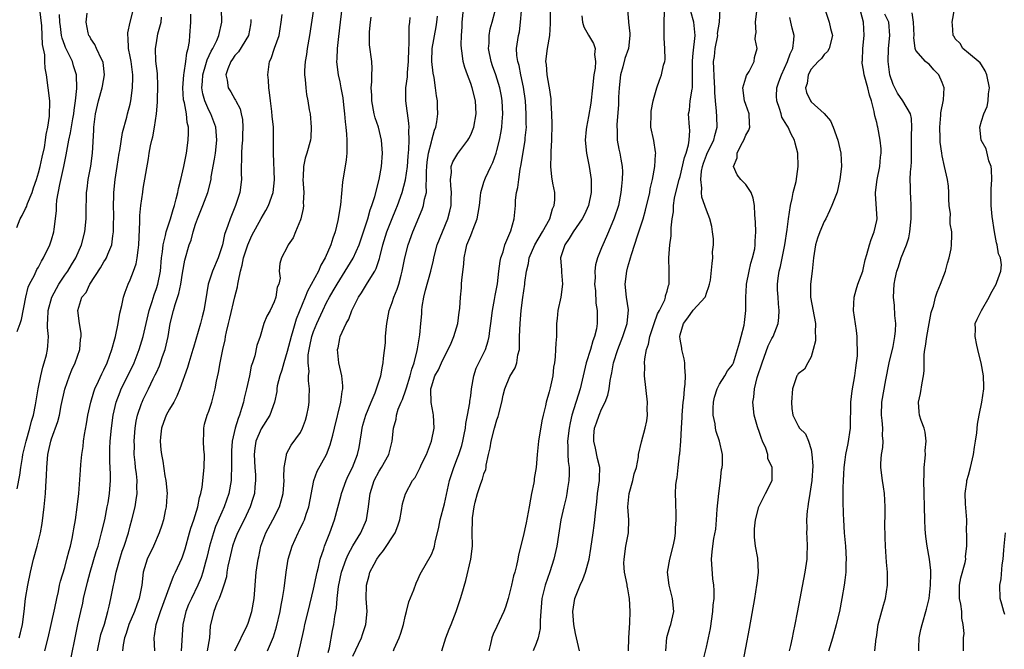
# Model space of a CAD drawing. Units: inches. Extents: x 2580000 to 2583000, y 1515000 to 1518000.
# Drawn here: x 2581016 to 2581166, y 1515807 to 1515903 of the extents above; entities that cross this region are included whole.
import ezdxf

# ---------------------------------------------------------------- set-up
doc = ezdxf.new("R2010")
doc.units = ezdxf.units.IN
doc.header["$MEASUREMENT"] = 0
doc.layers.add('LD25801515_2ft', color=132, linetype='Continuous')

msp = doc.modelspace()

# ---------------------------------------------------------------- linework, layer by layer
at = {"layer": 'LD25801515_2ft'}
for points, elevation in [([(2581065.49, 1515906.51), (2581065.09, 1515903), (2581064.81, 1515900.81), (2581064.63, 1515899), (2581064.58, 1515897.42), (2581064.53, 1515897), (2581064.56, 1515896.56), (2581064.74, 1515895), (2581065, 1515893.91), (2581065.19, 1515893), (2581065.46, 1515891.46), (2581065.59, 1515890.41), (2581065.73, 1515889), (2581065.81, 1515887.81), (2581065.94, 1515887), (2581066.06, 1515885.94), (2581066.11, 1515885), (2581066.07, 1515884.07), (2581066.1, 1515883), (2581066.01, 1515881.99), (2581065.43, 1515878.57), (2581065.12, 1515875.12), (2581064.73, 1515872.73), (2581064.31, 1515871), (2581063.94, 1515870.05), (2581063.66, 1515869), (2581062.8, 1515867), (2581062.12, 1515865.88), (2581061.74, 1515865), (2581060.09, 1515861.91), (2581059.75, 1515861), (2581058.37, 1515857.63), (2581057.86, 1515855.86), (2581057.58, 1515855), (2581057, 1515852.73), (2581056.45, 1515851), (2581056.15, 1515849.85), (2581055.85, 1515849), (2581055.47, 1515847.47), (2581055.4, 1515847), (2581055.38, 1515846.62), (2581055.04, 1515845), (2581054.34, 1515843), (2581053, 1515840.88), (2581052.21, 1515839), (2581052.04, 1515837.96), (2581051.93, 1515837), (2581052.04, 1515835), (2581052.13, 1515833.87), (2581052.16, 1515833), (2581052.04, 1515832.04), (2581051.97, 1515831), (2581051.75, 1515830.25), (2581051.35, 1515829), (2581050.39, 1515827), (2581049.39, 1515825), (2581049, 1515824), (2581048.64, 1515823), (2581048.17, 1515821), (2581047.94, 1515819.94), (2581047.78, 1515819), (2581047.69, 1515818.31), (2581047.31, 1515817), (2581047, 1515816.11), (2581046.6, 1515815), (2581046.26, 1515814.26), (2581045.78, 1515813), (2581045.27, 1515811), (2581045.23, 1515810.77), (2581045.11, 1515809), (2581044.77, 1515807)], 8040), ([(2581015.67, 1515871.67), (2581016.22, 1515873), (2581016.51, 1515873.49), (2581017, 1515874.56), (2581017.16, 1515874.84), (2581017.33, 1515875.33), (2581018.04, 1515877), (2581018.26, 1515877.74), (2581018.69, 1515879), (2581019, 1515880.02), (2581019.25, 1515881), (2581019.58, 1515882.42), (2581019.9, 1515883.9), (2581020.09, 1515885), (2581020.16, 1515885.84), (2581020.41, 1515887), (2581020.68, 1515888.68), (2581020.72, 1515891), (2581020.47, 1515893), (2581020.2, 1515895), (2581020.02, 1515896.02), (2581019.96, 1515897), (2581019.95, 1515898.05), (2581019.6, 1515899.6), (2581019.58, 1515901), (2581019.53, 1515902.47), (2581019.23, 1515905)], 8020), ([(2581015.75, 1515831.75), (2581016.16, 1515833.84), (2581016.3, 1515835), (2581016.54, 1515836.54), (2581016.63, 1515837), (2581017.1, 1515839), (2581017.69, 1515841), (2581017.95, 1515842.05), (2581018.24, 1515843), (2581018.55, 1515844.55), (2581018.96, 1515847), (2581019.36, 1515849), (2581019.67, 1515850.33), (2581019.88, 1515851), (2581020.2, 1515852.2), (2581020.38, 1515853), (2581020.44, 1515853.56), (2581020.51, 1515855), (2581020.36, 1515856.36), (2581020.38, 1515857), (2581020.43, 1515857.57), (2581020.46, 1515859), (2581021.02, 1515861), (2581022.1, 1515863), (2581023, 1515864.37), (2581023.46, 1515865), (2581024.03, 1515865.97), (2581024.68, 1515867), (2581025.55, 1515869), (2581026.06, 1515871), (2581026.26, 1515873), (2581026.26, 1515873.74), (2581026.33, 1515877), (2581026.42, 1515877.58), (2581026.59, 1515879), (2581026.97, 1515881.03), (2581027.23, 1515883), (2581027.46, 1515886.54), (2581027.47, 1515887), (2581027.71, 1515889), (2581028.15, 1515891), (2581028.73, 1515893), (2581028.76, 1515893.24), (2581029.09, 1515895), (2581028.87, 1515896.87), (2581028.84, 1515897), (2581028.63, 1515897.37), (2581027.87, 1515899), (2581027.61, 1515899.61), (2581027, 1515900.47), (2581026.82, 1515900.82), (2581026.69, 1515901), (2581026.6, 1515901.4), (2581026.28, 1515903), (2581026.42, 1515904.42)], 8024), ([(2581016.07, 1515809), (2581016.26, 1515809.74), (2581016.54, 1515811), (2581016.8, 1515813), (2581017.03, 1515814.97), (2581017.35, 1515817), (2581017.76, 1515819), (2581018.26, 1515821), (2581018.81, 1515823), (2581019.29, 1515825), (2581019.56, 1515826.44), (2581019.88, 1515829), (2581019.98, 1515830.02), (2581020.05, 1515831), (2581020.1, 1515832.1), (2581020.22, 1515833.78), (2581020.26, 1515835), (2581020.45, 1515837), (2581020.55, 1515837.45), (2581020.87, 1515839), (2581021, 1515839.4), (2581021.96, 1515842.04), (2581022.19, 1515843), (2581022.48, 1515844.48), (2581023.02, 1515846.98), (2581023.74, 1515849), (2581024.1, 1515849.9), (2581024.61, 1515851), (2581025.29, 1515853), (2581025.43, 1515854.57), (2581025.52, 1515855), (2581025.53, 1515855.53), (2581025.25, 1515857), (2581024.99, 1515859), (2581025.63, 1515861), (2581026.27, 1515861.73), (2581026.82, 1515863), (2581028.49, 1515865.51), (2581029, 1515866.4), (2581029.25, 1515866.75), (2581029.37, 1515867), (2581029.58, 1515867.58), (2581030.19, 1515869), (2581030.36, 1515870.36), (2581030.48, 1515871), (2581030.48, 1515872.48), (2581030.51, 1515873), (2581030.51, 1515873.49), (2581030.47, 1515875), (2581030.5, 1515876.5), (2581030.52, 1515877), (2581030.7, 1515879), (2581031.01, 1515881), (2581031.34, 1515883), (2581031.43, 1515883.43), (2581031.83, 1515886.17), (2581032.49, 1515888.49), (2581032.6, 1515889), (2581033, 1515890.52), (2581033.1, 1515891), (2581033.38, 1515893), (2581033.42, 1515894.58), (2581033.41, 1515895), (2581033.14, 1515897), (2581033, 1515897.79), (2581032.75, 1515899), (2581032.68, 1515900.68), (2581032.62, 1515901), (2581032.62, 1515901.38), (2581033, 1515903), (2581033.51, 1515905)], 8026), ([(2581028.02, 1515807), (2581028.53, 1515809.47), (2581029.07, 1515811.07), (2581029.61, 1515813), (2581029.81, 1515813.81), (2581030.05, 1515815), (2581030.28, 1515816.28), (2581030.44, 1515817), (2581030.56, 1515817.44), (2581030.85, 1515819), (2581031.4, 1515821), (2581031.8, 1515822.2), (2581032.09, 1515823), (2581032.73, 1515825), (2581033, 1515826.07), (2581033.25, 1515827), (2581033.74, 1515829), (2581033.94, 1515830.06), (2581034.08, 1515831), (2581034.04, 1515832.04), (2581034.07, 1515833), (2581033.98, 1515834.02), (2581033.83, 1515835), (2581033.74, 1515835.74), (2581033.63, 1515837), (2581033.64, 1515838.36), (2581033.62, 1515839), (2581033.77, 1515841), (2581033.92, 1515842.08), (2581034.13, 1515843), (2581034.75, 1515844.75), (2581034.82, 1515845), (2581035, 1515845.38), (2581035.81, 1515847), (2581036.53, 1515848.53), (2581036.84, 1515849.16), (2581037, 1515849.53), (2581037.47, 1515850.53), (2581037.64, 1515851), (2581037.96, 1515851.96), (2581038.34, 1515853), (2581038.78, 1515855), (2581039.11, 1515857), (2581039.63, 1515859), (2581039.88, 1515859.88), (2581040.44, 1515861.56), (2581040.74, 1515863), (2581041, 1515864.69), (2581041.34, 1515866.66), (2581042.03, 1515869), (2581042.3, 1515869.7), (2581042.64, 1515871), (2581043, 1515872.15), (2581043.3, 1515873), (2581044.11, 1515875), (2581044.84, 1515877), (2581045.35, 1515879), (2581045.39, 1515879.39), (2581045.9, 1515882.1), (2581046.03, 1515883), (2581046.24, 1515885), (2581046.07, 1515887), (2581045.79, 1515887.79), (2581045.31, 1515889), (2581045, 1515889.57), (2581044.4, 1515891), (2581044.09, 1515892.09), (2581043.94, 1515893), (2581044.04, 1515893.96), (2581044.08, 1515895), (2581044.57, 1515896.57), (2581044.75, 1515897.25), (2581045.39, 1515898.61), (2581045.62, 1515899), (2581046.22, 1515900.22), (2581046.54, 1515901), (2581047.01, 1515903), (2581046.97, 1515905.03)], 8032), ([(2581061, 1515905), (2581060.41, 1515901), (2581060.05, 1515899), (2581059.91, 1515898.09), (2581059.72, 1515897), (2581059.63, 1515895.63), (2581059.63, 1515895), (2581059.75, 1515894.25), (2581059.81, 1515893), (2581059.95, 1515891.95), (2581060.15, 1515891), (2581060.36, 1515889.64), (2581060.47, 1515889), (2581060.66, 1515887), (2581060.59, 1515885.41), (2581060.55, 1515885), (2581060, 1515883), (2581059.74, 1515882.26), (2581059.46, 1515881), (2581059.42, 1515879.42), (2581059.37, 1515879), (2581059.5, 1515877), (2581059.44, 1515875.44), (2581059.46, 1515875), (2581059.42, 1515874.58), (2581059.05, 1515873), (2581059, 1515872.83), (2581058.24, 1515871), (2581057.9, 1515870.1), (2581057.13, 1515869), (2581057, 1515868.67), (2581056.09, 1515867), (2581055.84, 1515866.16), (2581055.78, 1515865), (2581055.9, 1515863.9), (2581055.69, 1515863), (2581055.47, 1515862.53), (2581055.26, 1515861), (2581055, 1515860.28), (2581054.36, 1515859), (2581053.88, 1515858.12), (2581053.42, 1515857), (2581052.83, 1515855), (2581052.36, 1515853.64), (2581052.03, 1515852.03), (2581051.69, 1515851), (2581051.5, 1515850.5), (2581051.22, 1515849), (2581050.77, 1515847), (2581050.42, 1515845.58), (2581050.3, 1515845), (2581050.02, 1515844.02), (2581049.7, 1515843), (2581049.5, 1515842.5), (2581049.05, 1515841), (2581048.58, 1515839), (2581048.46, 1515837.54), (2581048.46, 1515836.46), (2581048.48, 1515835), (2581048.44, 1515833.56), (2581048.41, 1515833), (2581048.05, 1515831), (2581047.37, 1515829), (2581047, 1515828.18), (2581046.04, 1515825.96), (2581045.71, 1515825), (2581045.13, 1515823), (2581044.73, 1515821.27), (2581044.51, 1515820.51), (2581044.11, 1515819), (2581043.83, 1515818.17), (2581043.33, 1515817), (2581042.35, 1515815), (2581041.93, 1515814.07), (2581041.49, 1515813), (2581041.02, 1515811.02), (2581040.78, 1515807)], 8038), ([(2581063.24, 1515806.76), (2581063.43, 1515807.43), (2581063.9, 1515810.1), (2581064.09, 1515811), (2581064.26, 1515812.26), (2581064.49, 1515813.51), (2581064.62, 1515815), (2581064.83, 1515816.83), (2581065.26, 1515819), (2581065.98, 1515821), (2581066.28, 1515821.72), (2581067, 1515823.02), (2581068.21, 1515825), (2581069.09, 1515827), (2581069.42, 1515829), (2581069.45, 1515829.45), (2581069.64, 1515831), (2581070.26, 1515833), (2581071, 1515834.43), (2581071.37, 1515835), (2581072.51, 1515837), (2581072.6, 1515837.4), (2581073.03, 1515839), (2581073.21, 1515841), (2581073.61, 1515842.39), (2581073.67, 1515843), (2581073.91, 1515843.91), (2581074.39, 1515845), (2581074.61, 1515845.39), (2581075.12, 1515846.88), (2581075.13, 1515847), (2581075.18, 1515847.18), (2581075.76, 1515849), (2581075.99, 1515850.01), (2581076.35, 1515851), (2581076.85, 1515852.85), (2581076.87, 1515853.13), (2581077.25, 1515855.25), (2581077.39, 1515857), (2581077.54, 1515858.46), (2581077.53, 1515859), (2581077.57, 1515859.57), (2581077.83, 1515861), (2581078.09, 1515862.09), (2581078.9, 1515865), (2581079.31, 1515866.69), (2581079.37, 1515867), (2581079.9, 1515869), (2581080.69, 1515871), (2581081.51, 1515873), (2581081.84, 1515874.16), (2581082.01, 1515875), (2581082.03, 1515876.03), (2581082.08, 1515877), (2581081.95, 1515878.05), (2581081.93, 1515879), (2581082.07, 1515880.07), (2581082.03, 1515881), (2581082.3, 1515881.7), (2581083.02, 1515882.98), (2581084.56, 1515885), (2581084.73, 1515885.27), (2581085, 1515885.82), (2581085.47, 1515887), (2581085.84, 1515889), (2581085.72, 1515891), (2581085.21, 1515893), (2581085, 1515893.65), (2581084.49, 1515895), (2581084.11, 1515896.11), (2581083.86, 1515897), (2581083.72, 1515898.28), (2581083.59, 1515899), (2581083.57, 1515899.57), (2581083.61, 1515901), (2581083.69, 1515902.31), (2581083.72, 1515903), (2581083.88, 1515905)], 8048), ([(2581067, 1515806.16), (2581068.35, 1515809), (2581068.49, 1515809.51), (2581068.99, 1515811), (2581069.17, 1515813), (2581069.06, 1515815), (2581069.08, 1515817), (2581069.48, 1515818.52), (2581069.6, 1515819), (2581070.24, 1515820.24), (2581070.65, 1515821), (2581071, 1515821.48), (2581071.69, 1515822.31), (2581073.48, 1515825), (2581073.9, 1515826.1), (2581074.17, 1515827), (2581074.45, 1515828.45), (2581074.58, 1515829.42), (2581075.04, 1515830.96), (2581076.14, 1515833), (2581076.51, 1515833.49), (2581077.2, 1515834.8), (2581077.27, 1515835), (2581077.5, 1515835.5), (2581078.23, 1515837), (2581079.01, 1515839), (2581079.4, 1515841), (2581079.31, 1515843), (2581079.28, 1515843.28), (2581078.95, 1515844.95), (2581078.91, 1515846.91), (2581078.92, 1515847), (2581079, 1515847.33), (2581079.54, 1515849), (2581080.07, 1515849.93), (2581080.54, 1515851), (2581081, 1515851.94), (2581081.55, 1515853), (2581082, 1515854), (2581082.41, 1515855), (2581083.03, 1515857), (2581083.26, 1515858.74), (2581083.31, 1515859), (2581083.35, 1515859.35), (2581083.42, 1515861), (2581083.58, 1515862.42), (2581083.62, 1515863), (2581083.64, 1515863.64), (2581083.94, 1515866.06), (2581083.98, 1515867), (2581084.25, 1515868.25), (2581084.43, 1515869), (2581085, 1515870.43), (2581085.25, 1515871), (2581085.38, 1515871.38), (2581086, 1515873), (2581086.16, 1515873.84), (2581086.33, 1515875), (2581086.51, 1515876.51), (2581086.55, 1515877), (2581087, 1515878.56), (2581087.15, 1515879), (2581087.26, 1515879.26), (2581088.09, 1515881), (2581088.39, 1515881.61), (2581088.87, 1515883), (2581089, 1515883.42), (2581089.39, 1515885), (2581089.67, 1515886.33), (2581089.77, 1515887), (2581089.81, 1515887.81), (2581089.92, 1515889), (2581089.81, 1515891), (2581089.71, 1515891.71), (2581089.47, 1515893), (2581088.86, 1515895), (2581088.34, 1515896.34), (2581088.13, 1515897), (2581087.72, 1515899), (2581087.8, 1515899.8), (2581087.83, 1515901), (2581087.99, 1515902.01), (2581088.3, 1515903), (2581088.75, 1515904.75)], 8050), ([(2581073.2, 1515807), (2581073.31, 1515807.31), (2581074.06, 1515809), (2581074.32, 1515809.68), (2581074.73, 1515811), (2581075, 1515812.21), (2581075.21, 1515813), (2581075.55, 1515814.45), (2581076.33, 1515816.33), (2581076.68, 1515817.32), (2581077, 1515817.97), (2581077.31, 1515818.69), (2581079, 1515821.72), (2581079.36, 1515822.64), (2581079.46, 1515823), (2581079.57, 1515823.57), (2581080.14, 1515825.86), (2581080.34, 1515827), (2581081, 1515829.43), (2581081.79, 1515833), (2581082.06, 1515833.94), (2581082.42, 1515835), (2581083, 1515836.46), (2581083.19, 1515837), (2581083.63, 1515838.37), (2581083.8, 1515839), (2581084.03, 1515840.03), (2581084.2, 1515841), (2581084.26, 1515841.74), (2581084.53, 1515843), (2581084.87, 1515844.87), (2581084.88, 1515845.12), (2581085, 1515845.93), (2581085.12, 1515847), (2581085.46, 1515849), (2581085.83, 1515850.17), (2581086.23, 1515851), (2581087.24, 1515853), (2581087.68, 1515854.32), (2581087.81, 1515855), (2581087.9, 1515855.9), (2581088.09, 1515857), (2581088.35, 1515859), (2581088.65, 1515860.65), (2581088.73, 1515861.27), (2581089.07, 1515863.07), (2581089.31, 1515865), (2581089.48, 1515866.52), (2581089.6, 1515867), (2581089.94, 1515867.94), (2581090.22, 1515869), (2581091, 1515870.78), (2581091.14, 1515871.14), (2581091.63, 1515873), (2581091.82, 1515875), (2581091.85, 1515875.85), (2581092.01, 1515877), (2581092.22, 1515877.78), (2581092.33, 1515879), (2581092.56, 1515880.56), (2581092.73, 1515881.27), (2581093.32, 1515885), (2581093.34, 1515885.34), (2581093.5, 1515887), (2581093.49, 1515887.49), (2581093.49, 1515889), (2581093.35, 1515891), (2581093.07, 1515893.07), (2581092.66, 1515895), (2581092.4, 1515896.4), (2581092.21, 1515897), (2581092.06, 1515897.94), (2581092.02, 1515899), (2581092.28, 1515901), (2581092.44, 1515901.56), (2581092.62, 1515903), (2581092.76, 1515904.76)], 8052), ([(2581080.61, 1515807), (2581081.22, 1515809), (2581081.71, 1515810.29), (2581082.02, 1515811), (2581082.8, 1515813), (2581083.47, 1515815), (2581083.65, 1515815.65), (2581084.27, 1515817.73), (2581085.01, 1515821), (2581085.27, 1515823), (2581085.25, 1515825), (2581085.27, 1515827), (2581085.3, 1515827.3), (2581085.55, 1515829), (2581085.71, 1515829.71), (2581086.06, 1515831), (2581086.53, 1515832.53), (2581086.79, 1515833.21), (2581087, 1515834.03), (2581087.3, 1515834.7), (2581087.34, 1515835), (2581087.36, 1515835.36), (2581087.74, 1515837), (2581088, 1515838), (2581088.11, 1515839), (2581088.62, 1515841), (2581089, 1515842.27), (2581089.21, 1515842.79), (2581089.27, 1515843), (2581089.78, 1515845), (2581089.96, 1515846.04), (2581090.21, 1515847), (2581091, 1515848.9), (2581091.79, 1515850.21), (2581092.05, 1515851), (2581092.21, 1515852.21), (2581092.43, 1515853), (2581092.47, 1515853.53), (2581092.48, 1515855), (2581092.55, 1515857), (2581092.73, 1515859), (2581092.95, 1515860.95), (2581093.25, 1515863), (2581093.26, 1515863.26), (2581093.52, 1515865), (2581093.82, 1515866.18), (2581093.95, 1515867), (2581094.79, 1515869), (2581095.96, 1515871), (2581097.07, 1515873), (2581097.51, 1515874.49), (2581097.76, 1515875), (2581097.86, 1515875.86), (2581097.83, 1515877), (2581097.55, 1515878.45), (2581097.39, 1515879.39), (2581097.23, 1515881), (2581097.31, 1515882.69), (2581097.28, 1515883.28), (2581097.4, 1515885), (2581097.42, 1515887.42), (2581097.37, 1515889), (2581097.28, 1515890.72), (2581097.3, 1515891.3), (2581097.06, 1515893), (2581097, 1515893.25), (2581096.7, 1515895), (2581096.56, 1515896.56), (2581096.5, 1515897), (2581096.75, 1515899), (2581097.1, 1515901), (2581097.19, 1515902.8), (2581097.18, 1515905)], 8054), ([(2581108.93, 1515904.93), (2581109.11, 1515903.11), (2581109.1, 1515903), (2581109.31, 1515901.31), (2581109.3, 1515901), (2581109.08, 1515899), (2581108.54, 1515897.46), (2581108.22, 1515896.22), (2581107.87, 1515895), (2581107.65, 1515893), (2581107.59, 1515891.59), (2581107.57, 1515890.43), (2581107.33, 1515887.32), (2581107.32, 1515887), (2581107.36, 1515886.64), (2581107.39, 1515885), (2581107.64, 1515883.64), (2581107.78, 1515883), (2581107.91, 1515882.09), (2581108.11, 1515881), (2581108.16, 1515880.16), (2581108.14, 1515879), (2581108.01, 1515877.99), (2581107.95, 1515877), (2581107.56, 1515875), (2581106.93, 1515873.07), (2581106.03, 1515871), (2581105.74, 1515870.26), (2581105.17, 1515869), (2581105, 1515868.55), (2581104.36, 1515867), (2581104.06, 1515865.94), (2581103.95, 1515865), (2581103.99, 1515863.99), (2581103.93, 1515863), (2581104.04, 1515861.96), (2581104.1, 1515860.1), (2581104.3, 1515859), (2581104.31, 1515857), (2581104.19, 1515856.19), (2581103.9, 1515855), (2581103.64, 1515854.36), (2581103.29, 1515853), (2581102.66, 1515851), (2581102.33, 1515849.67), (2581101.72, 1515847), (2581100.47, 1515843), (2581100.17, 1515841.83), (2581100.02, 1515841), (2581099.8, 1515839), (2581099.86, 1515838.14), (2581099.85, 1515837), (2581099.9, 1515835.9), (2581100.03, 1515835), (2581100.03, 1515833.97), (2581099.99, 1515833), (2581099.78, 1515831.78), (2581099.68, 1515831), (2581099.57, 1515830.43), (2581099.21, 1515829), (2581098.78, 1515827), (2581098.17, 1515823), (2581097.69, 1515821), (2581097.07, 1515819.07), (2581096.38, 1515817), (2581095.89, 1515815), (2581095.7, 1515813), (2581095.62, 1515811.62), (2581095.63, 1515811), (2581095.62, 1515810.38), (2581095.3, 1515809), (2581095, 1515808.09), (2581094.55, 1515807)], 8058), ([(2581101.63, 1515807), (2581101, 1515809.64), (2581100.74, 1515811), (2581100.61, 1515813), (2581100.91, 1515815), (2581101, 1515815.26), (2581101.7, 1515817), (2581102.11, 1515817.89), (2581102.52, 1515819), (2581103.09, 1515821), (2581103.36, 1515822.64), (2581103.68, 1515825), (2581103.87, 1515826.13), (2581103.97, 1515827), (2581104.05, 1515828.05), (2581104.26, 1515829.74), (2581104.38, 1515831), (2581104.65, 1515833), (2581104.65, 1515833.35), (2581104.7, 1515835), (2581104.37, 1515836.37), (2581104.05, 1515837.95), (2581103.79, 1515839), (2581103.83, 1515839.83), (2581103.93, 1515841), (2581104.19, 1515841.81), (2581104.61, 1515843), (2581105, 1515843.9), (2581105.55, 1515845), (2581105.94, 1515846.06), (2581106.15, 1515847), (2581106.31, 1515848.31), (2581106.43, 1515849), (2581106.54, 1515849.46), (2581106.81, 1515851), (2581107.45, 1515853), (2581108.22, 1515855), (2581108.89, 1515857), (2581109.08, 1515859.08), (2581108.77, 1515861), (2581108.57, 1515863), (2581108.82, 1515865), (2581109, 1515865.66), (2581109.31, 1515866.69), (2581109.38, 1515867), (2581109.54, 1515867.54), (2581110.52, 1515870.52), (2581111, 1515871.91), (2581111.34, 1515873), (2581111.7, 1515874.3), (2581112.34, 1515877), (2581112.43, 1515877.57), (2581112.76, 1515879), (2581113.1, 1515881), (2581113.2, 1515882.8), (2581113.25, 1515883), (2581113.24, 1515883.24), (2581112.95, 1515884.95), (2581112.53, 1515887), (2581112.54, 1515889), (2581112.57, 1515889.43), (2581112.87, 1515891), (2581113, 1515891.56), (2581113.42, 1515893), (2581113.83, 1515894.17), (2581114.16, 1515895), (2581114.46, 1515896.46), (2581114.64, 1515897), (2581114.69, 1515897.31), (2581114.67, 1515899), (2581114.56, 1515900.56), (2581114.55, 1515901), (2581114.57, 1515901.43), (2581114.55, 1515903), (2581114.62, 1515904.62)], 8060), ([(2581109.08, 1515807), (2581109.14, 1515809), (2581109.28, 1515811.28), (2581109.36, 1515813), (2581109.27, 1515815), (2581109.22, 1515815.22), (2581109, 1515816.45), (2581108.9, 1515816.9), (2581108.89, 1515817.11), (2581108.5, 1515819), (2581108.4, 1515820.4), (2581108.42, 1515821), (2581108.7, 1515823), (2581109.08, 1515825), (2581109.14, 1515827), (2581109.01, 1515829), (2581109.22, 1515831), (2581109.78, 1515833), (2581109.98, 1515834.02), (2581110.3, 1515835), (2581110.65, 1515836.65), (2581110.64, 1515837), (2581111.08, 1515838.92), (2581111.65, 1515841), (2581111.89, 1515842.11), (2581111.99, 1515843), (2581111.96, 1515843.96), (2581112, 1515845), (2581111.54, 1515849), (2581111.59, 1515850.41), (2581111.55, 1515851), (2581111.57, 1515851.57), (2581111.84, 1515853), (2581112.16, 1515853.84), (2581112.34, 1515855), (2581113.03, 1515857), (2581113.55, 1515858.45), (2581113.84, 1515859), (2581114.63, 1515860.63), (2581114.74, 1515861), (2581114.76, 1515861.24), (2581115, 1515861.93), (2581115.21, 1515862.79), (2581115.3, 1515863), (2581115.29, 1515865), (2581115.24, 1515867), (2581115.41, 1515869), (2581115.59, 1515870.41), (2581115.64, 1515871), (2581115.61, 1515871.61), (2581115.77, 1515873), (2581115.96, 1515874.04), (2581115.95, 1515875), (2581116.13, 1515876.13), (2581116.33, 1515877), (2581116.86, 1515879), (2581117, 1515879.46), (2581117.67, 1515882.33), (2581117.9, 1515883), (2581118.28, 1515884.28), (2581118.38, 1515885), (2581118.48, 1515886.48), (2581118.42, 1515887), (2581118.28, 1515889), (2581118.4, 1515889.6), (2581118.54, 1515891), (2581118.8, 1515892.8), (2581118.85, 1515893), (2581118.85, 1515894.85), (2581118.87, 1515895), (2581118.86, 1515897.14), (2581119, 1515898.3), (2581119.29, 1515901), (2581119.09, 1515903), (2581118.63, 1515904.63)], 8062), ([(2581114.81, 1515807), (2581114.97, 1515809.03), (2581115.41, 1515810.59), (2581115.55, 1515811), (2581116, 1515813), (2581115.83, 1515815), (2581115.3, 1515817), (2581115.07, 1515819), (2581115.4, 1515821), (2581115.92, 1515823), (2581116.16, 1515824.16), (2581116.28, 1515825), (2581116.28, 1515825.72), (2581116.39, 1515827), (2581116.37, 1515828.37), (2581116.34, 1515829), (2581116.35, 1515829.65), (2581116.3, 1515831), (2581116.33, 1515832.33), (2581116.41, 1515833), (2581116.52, 1515833.48), (2581116.67, 1515835), (2581116.9, 1515836.91), (2581116.94, 1515837.06), (2581117.07, 1515839), (2581117.17, 1515841), (2581117.3, 1515842.7), (2581117.3, 1515843), (2581117.46, 1515845), (2581117.53, 1515845.53), (2581117.65, 1515847), (2581117.74, 1515847.74), (2581117.8, 1515849), (2581117.7, 1515850.3), (2581117.68, 1515851), (2581117.58, 1515851.58), (2581117.23, 1515853), (2581117.22, 1515853.22), (2581117, 1515854.58), (2581116.95, 1515855), (2581117, 1515855.24), (2581117.5, 1515857), (2581118.15, 1515857.85), (2581119, 1515859.02), (2581120.79, 1515861), (2581120.86, 1515861.14), (2581121, 1515861.61), (2581121.37, 1515862.63), (2581121.48, 1515863), (2581121.6, 1515863.6), (2581121.86, 1515866.14), (2581121.98, 1515867), (2581121.94, 1515867.94), (2581122.09, 1515869), (2581122.09, 1515869.91), (2581121.95, 1515871), (2581121.8, 1515871.8), (2581121.53, 1515873), (2581121, 1515874.31), (2581120.29, 1515876.29), (2581120.25, 1515877), (2581120.31, 1515877.69), (2581120.15, 1515879), (2581120.27, 1515880.27), (2581120.4, 1515881), (2581120.54, 1515881.46), (2581121, 1515882.73), (2581121.12, 1515883), (2581122.13, 1515885), (2581122.28, 1515885.72), (2581122.65, 1515887), (2581122.57, 1515888.57), (2581122.55, 1515889.45), (2581122.37, 1515891), (2581122.29, 1515892.29), (2581122.29, 1515893), (2581122.23, 1515893.77), (2581122.1, 1515897), (2581122.21, 1515897.79), (2581122.32, 1515899), (2581122.72, 1515901), (2581122.71, 1515901.29), (2581122.99, 1515903), (2581123.09, 1515905)], 8064), ([(2581120.49, 1515805.51), (2581121, 1515807.56), (2581121.34, 1515809), (2581121.6, 1515810.4), (2581121.98, 1515813), (2581122.03, 1515813.97), (2581122.16, 1515815), (2581122.2, 1515816.2), (2581122.15, 1515817), (2581122, 1515818), (2581121.76, 1515821), (2581121.89, 1515822.11), (2581121.96, 1515823), (2581122.14, 1515824.14), (2581122.44, 1515825.56), (2581122.56, 1515827), (2581122.64, 1515828.64), (2581122.87, 1515831), (2581123.14, 1515833), (2581123.3, 1515834.7), (2581123.38, 1515835), (2581123.45, 1515835.45), (2581123.43, 1515837), (2581123.02, 1515839), (2581122.51, 1515840.51), (2581122.41, 1515841), (2581122.34, 1515841.66), (2581122.04, 1515843), (2581122.04, 1515844.04), (2581122.09, 1515845), (2581122.24, 1515845.76), (2581122.63, 1515847), (2581123, 1515847.75), (2581123.83, 1515849), (2581124.24, 1515849.76), (2581125, 1515850.69), (2581125.14, 1515851), (2581126.05, 1515854.05), (2581126.29, 1515855), (2581126.75, 1515856.75), (2581126.83, 1515857.17), (2581127.02, 1515859), (2581127, 1515861), (2581127.13, 1515862.87), (2581127.13, 1515863), (2581127.53, 1515865), (2581127.79, 1515866.21), (2581128.04, 1515867), (2581128.39, 1515868.39), (2581128.45, 1515869), (2581128.43, 1515869.57), (2581128.54, 1515871), (2581128.49, 1515872.49), (2581128.41, 1515873.59), (2581128.36, 1515875), (2581128.16, 1515876.16), (2581127.82, 1515877), (2581127, 1515878.21), (2581126.63, 1515878.63), (2581126.23, 1515879), (2581125.68, 1515879.68), (2581125.13, 1515881), (2581125.7, 1515882.3), (2581125.7, 1515883), (2581126.31, 1515884.31), (2581126.7, 1515885), (2581127, 1515885.74), (2581127.46, 1515886.54), (2581127.62, 1515887), (2581127.57, 1515887.57), (2581127.55, 1515889), (2581127, 1515890.44), (2581126.81, 1515891), (2581126.58, 1515893), (2581127, 1515894.54), (2581127.11, 1515894.89), (2581127.51, 1515895.51), (2581128.29, 1515897), (2581128.36, 1515897.63), (2581128.74, 1515899), (2581128.44, 1515900.44), (2581128.47, 1515901), (2581128.57, 1515901.43), (2581128.47, 1515903), (2581128.71, 1515904.71)], 8066), ([(2581139.1, 1515905), (2581139.74, 1515903), (2581139.94, 1515902.06), (2581140.27, 1515901), (2581139.75, 1515899), (2581139.47, 1515898.53), (2581139, 1515898.06), (2581138.55, 1515897.45), (2581138.08, 1515897), (2581137, 1515895.82), (2581136.52, 1515895), (2581136.36, 1515893.64), (2581136.13, 1515893), (2581136.29, 1515892.29), (2581136.88, 1515891), (2581137, 1515890.86), (2581139, 1515889.08), (2581139.96, 1515887.96), (2581140.34, 1515887), (2581141.05, 1515885), (2581141.52, 1515883), (2581141.63, 1515881), (2581141.39, 1515879), (2581140.94, 1515877.06), (2581140.16, 1515875), (2581139.79, 1515874.21), (2581139.24, 1515873), (2581139, 1515872.59), (2581138.34, 1515871), (2581137.97, 1515870.03), (2581137.66, 1515869), (2581137.33, 1515867), (2581137.16, 1515865), (2581136.91, 1515863), (2581136.89, 1515861), (2581137.66, 1515857), (2581137.63, 1515855.63), (2581137.67, 1515855), (2581137.66, 1515854.34), (2581137.32, 1515853), (2581137, 1515851.9), (2581136.47, 1515851), (2581135.96, 1515850.04), (2581135, 1515849.29), (2581134.89, 1515849.11), (2581134.79, 1515849), (2581134.13, 1515847), (2581134.01, 1515845), (2581134.03, 1515844.03), (2581134.18, 1515843), (2581135, 1515841.38), (2581135.22, 1515841), (2581136.13, 1515840.13), (2581136.58, 1515839), (2581137, 1515837.73), (2581137.12, 1515837), (2581137.24, 1515835.24), (2581137.09, 1515833), (2581136.78, 1515831), (2581136.56, 1515829.44), (2581136.47, 1515829), (2581136.39, 1515828.39), (2581136.3, 1515827), (2581136.32, 1515825.68), (2581136.3, 1515825), (2581136.31, 1515824.31), (2581136.36, 1515823), (2581136.34, 1515821.66), (2581136.31, 1515821), (2581136.05, 1515819), (2581134.87, 1515812.87), (2581134.5, 1515811), (2581134.23, 1515809.77), (2581134.08, 1515809), (2581133.83, 1515807.83), (2581133.63, 1515807)], 8070), ([(2581139.71, 1515807), (2581140.31, 1515809), (2581140.88, 1515811), (2581141.36, 1515813), (2581141.75, 1515815), (2581142.09, 1515817), (2581142.2, 1515817.8), (2581142.33, 1515819), (2581142.35, 1515820.35), (2581142.38, 1515821), (2581142.27, 1515823), (2581142.1, 1515825), (2581141.96, 1515827), (2581141.92, 1515827.92), (2581141.86, 1515829.86), (2581141.89, 1515831), (2581141.87, 1515831.87), (2581141.92, 1515833), (2581142, 1515834), (2581142.02, 1515835), (2581142.19, 1515836.19), (2581142.28, 1515837), (2581142.65, 1515838.65), (2581143.02, 1515841), (2581143.07, 1515845), (2581143.27, 1515846.73), (2581143.66, 1515849), (2581143.79, 1515850.21), (2581143.93, 1515851), (2581144.05, 1515852.05), (2581144.07, 1515853), (2581144.02, 1515853.98), (2581144.03, 1515855), (2581143.92, 1515855.92), (2581143.47, 1515859), (2581143.57, 1515861), (2581143.88, 1515862.12), (2581144.14, 1515863), (2581144.87, 1515865), (2581145, 1515865.48), (2581145.26, 1515866.74), (2581145.52, 1515867.52), (2581145.89, 1515869), (2581146.15, 1515869.85), (2581146.63, 1515871), (2581147, 1515872.74), (2581147.05, 1515873), (2581146.82, 1515876.82), (2581146.83, 1515877), (2581147.08, 1515879), (2581147.47, 1515881), (2581147.6, 1515882.4), (2581147.67, 1515883), (2581147.66, 1515883.66), (2581147.55, 1515885), (2581147.17, 1515887), (2581147.13, 1515887.13), (2581147, 1515887.72), (2581146.72, 1515888.72), (2581146.63, 1515889.37), (2581146.19, 1515891), (2581145.89, 1515891.89), (2581145.66, 1515893), (2581145.11, 1515895), (2581145, 1515895.68), (2581144.76, 1515896.76), (2581144.77, 1515897), (2581144.81, 1515897.19), (2581144.89, 1515899), (2581145.1, 1515901), (2581144.99, 1515903), (2581144.57, 1515904.57)], 8072), ([(2581153.41, 1515807), (2581153.45, 1515807.45), (2581153.5, 1515809), (2581153.76, 1515810.24), (2581153.94, 1515811), (2581154.63, 1515813.37), (2581155.02, 1515814.98), (2581155.24, 1515817), (2581155.25, 1515818.75), (2581155.27, 1515819), (2581155.27, 1515819.27), (2581155.08, 1515821), (2581154.71, 1515823), (2581154.48, 1515824.48), (2581154.44, 1515825), (2581154.42, 1515825.58), (2581154.33, 1515827), (2581154.22, 1515833), (2581154.23, 1515833.77), (2581154.27, 1515835), (2581154.42, 1515836.42), (2581154.44, 1515837), (2581154.42, 1515837.58), (2581154.55, 1515839), (2581154.4, 1515840.4), (2581154.24, 1515841), (2581153.8, 1515842.2), (2581153.55, 1515843), (2581153.48, 1515843.48), (2581153.36, 1515845), (2581153.69, 1515846.31), (2581153.93, 1515847.93), (2581154.15, 1515849), (2581154.25, 1515849.75), (2581154.24, 1515852.24), (2581154.36, 1515853), (2581154.47, 1515853.53), (2581154.64, 1515855), (2581155, 1515857), (2581155.33, 1515858.67), (2581155.43, 1515859), (2581155.65, 1515859.65), (2581156, 1515861), (2581156.23, 1515861.77), (2581156.76, 1515863), (2581157.5, 1515865), (2581157.8, 1515866.2), (2581158.05, 1515867), (2581158.38, 1515868.38), (2581158.44, 1515869), (2581158.47, 1515870.47), (2581158.45, 1515871), (2581158.2, 1515872.2), (2581158.2, 1515873), (2581158.26, 1515873.74), (2581158.08, 1515875), (2581158.01, 1515876.01), (2581158.02, 1515877), (2581157.95, 1515877.95), (2581157.83, 1515879), (2581157.38, 1515881), (2581157, 1515882.6), (2581156.93, 1515883), (2581156.7, 1515884.7), (2581156.7, 1515885.3), (2581156.64, 1515887), (2581156.81, 1515888.81), (2581156.82, 1515889.18), (2581157.18, 1515891.18), (2581157.28, 1515893), (2581157, 1515893.83), (2581156.48, 1515895), (2581155.74, 1515895.74), (2581155, 1515896.6), (2581154.74, 1515896.74), (2581154.47, 1515897), (2581153, 1515898.7), (2581152.89, 1515899), (2581152.67, 1515900.67), (2581152.7, 1515901), (2581152.62, 1515903), (2581152.43, 1515904.43)], 8076), ([(2581160.28, 1515807), (2581160.24, 1515808.24), (2581160.28, 1515809), (2581160.35, 1515809.65), (2581160.23, 1515811), (2581159.99, 1515811.99), (2581159.99, 1515813), (2581159.86, 1515814.14), (2581159.67, 1515815), (2581159.65, 1515817), (2581159.85, 1515818.15), (2581160.5, 1515820.5), (2581160.59, 1515821), (2581160.58, 1515821.42), (2581160.74, 1515823), (2581160.74, 1515824.74), (2581160.72, 1515825.28), (2581160.74, 1515827), (2581160.58, 1515829.42), (2581160.5, 1515831), (2581160.75, 1515832.75), (2581160.76, 1515833), (2581161, 1515833.84), (2581161.3, 1515835), (2581161.76, 1515837), (2581161.92, 1515838.08), (2581162.1, 1515839), (2581162.31, 1515840.31), (2581162.41, 1515841.59), (2581162.64, 1515843), (2581163.05, 1515845), (2581163.38, 1515847), (2581163.34, 1515847.34), (2581163.33, 1515849), (2581162.97, 1515851), (2581162.55, 1515852.55), (2581162.47, 1515853), (2581162.3, 1515853.7), (2581162.03, 1515855), (2581162.11, 1515856.11), (2581162.06, 1515857), (2581162.34, 1515857.66), (2581162.99, 1515859), (2581164.17, 1515861), (2581164.44, 1515861.56), (2581165.22, 1515863), (2581165.33, 1515863.33), (2581165.97, 1515865), (2581166.05, 1515865.95), (2581165.9, 1515867), (2581165.62, 1515867.62), (2581165.39, 1515869), (2581165.3, 1515869.3), (2581164.97, 1515871), (2581164.64, 1515873.36), (2581164.49, 1515875), (2581164.5, 1515876.5), (2581164.47, 1515877), (2581164.47, 1515877.53), (2581164.57, 1515879), (2581164.53, 1515880.53), (2581164.46, 1515881), (2581164.14, 1515881.86), (2581163.7, 1515883.7), (2581162.97, 1515885), (2581162.74, 1515887), (2581163, 1515887.88), (2581163.36, 1515889), (2581163.86, 1515890.14), (2581164, 1515891), (2581164.06, 1515892.06), (2581164.22, 1515893), (2581163.84, 1515895), (2581163.57, 1515895.57), (2581163, 1515896.52), (2581162.8, 1515896.8), (2581161, 1515898.3), (2581160.13, 1515899), (2581159.76, 1515899.76), (2581159, 1515900.47), (2581158.84, 1515900.84), (2581158.7, 1515901), (2581158.6, 1515902.6), (2581158.51, 1515903), (2581158.88, 1515905)], 8078), ([(2581015.76, 1515855.76), (2581016.22, 1515857), (2581016.4, 1515857.6), (2581017.07, 1515861), (2581017.44, 1515862.56), (2581017.65, 1515863), (2581018.38, 1515864.38), (2581018.77, 1515865.23), (2581019, 1515865.59), (2581019.48, 1515866.52), (2581019.78, 1515867), (2581020.73, 1515869), (2581021, 1515869.78), (2581021.34, 1515871), (2581021.38, 1515871.38), (2581021.62, 1515873), (2581021.76, 1515874.24), (2581021.76, 1515875), (2581021.82, 1515875.82), (2581022.24, 1515878.24), (2581022.86, 1515881), (2581023.23, 1515882.77), (2581023.32, 1515883.32), (2581023.65, 1515885), (2581023.89, 1515886.11), (2581024.25, 1515888.25), (2581024.39, 1515889), (2581024.44, 1515889.56), (2581024.66, 1515891), (2581024.87, 1515892.87), (2581024.82, 1515895), (2581024.37, 1515896.37), (2581024.19, 1515897), (2581023.14, 1515899.14), (2581023, 1515899.48), (2581022.6, 1515900.6), (2581022.53, 1515901), (2581022.35, 1515902.35), (2581022.27, 1515903), (2581022.21, 1515904.21)], 8022), ([(2581019.98, 1515807), (2581020.47, 1515809), (2581020.94, 1515811), (2581021.49, 1515813.49), (2581021.79, 1515815), (2581022.04, 1515816.04), (2581022.23, 1515817), (2581022.38, 1515817.62), (2581023, 1515819.73), (2581023.35, 1515821), (2581023.68, 1515822.32), (2581023.88, 1515823), (2581024.14, 1515824.14), (2581024.3, 1515825), (2581024.38, 1515825.62), (2581024.64, 1515827), (2581024.93, 1515828.93), (2581025.16, 1515831), (2581025.41, 1515834.59), (2581025.45, 1515835.46), (2581025.62, 1515837), (2581025.82, 1515838.18), (2581025.9, 1515839), (2581026.05, 1515840.05), (2581026.34, 1515841.66), (2581026.55, 1515843), (2581026.97, 1515845), (2581027.45, 1515846.55), (2581027.62, 1515847), (2581028.19, 1515848.19), (2581028.69, 1515849.31), (2581029, 1515849.94), (2581029.48, 1515851), (2581030.2, 1515853), (2581030.66, 1515854.66), (2581030.74, 1515855), (2581031.16, 1515857), (2581031.43, 1515858.57), (2581031.73, 1515859.73), (2581031.99, 1515861), (2581032.22, 1515861.78), (2581032.69, 1515863), (2581033, 1515863.66), (2581033.52, 1515865), (2581033.9, 1515866.1), (2581034.08, 1515867), (2581034.2, 1515868.2), (2581034.33, 1515869), (2581034.5, 1515872.5), (2581034.5, 1515873.5), (2581034.65, 1515875), (2581034.92, 1515877.08), (2581035, 1515877.61), (2581035.79, 1515882.21), (2581035.91, 1515883), (2581036.11, 1515884.11), (2581036.32, 1515885), (2581036.48, 1515885.52), (2581036.74, 1515887), (2581037.02, 1515889), (2581037.19, 1515890.81), (2581037.18, 1515891.18), (2581037.24, 1515893.24), (2581037.17, 1515895.17), (2581036.94, 1515897.06), (2581036.86, 1515899), (2581037, 1515899.86), (2581037.25, 1515901.25), (2581037.72, 1515903), (2581037.81, 1515903.81)], 8028), ([(2581023.79, 1515805), (2581024.49, 1515808.49), (2581025.01, 1515810.99), (2581025.46, 1515813), (2581025.75, 1515814.25), (2581025.9, 1515815), (2581026.5, 1515817.5), (2581026.91, 1515819), (2581027.82, 1515822.18), (2581028.09, 1515823), (2581028.64, 1515825), (2581029.12, 1515827), (2581029.51, 1515829), (2581029.62, 1515829.62), (2581029.85, 1515831), (2581030, 1515833), (2581030, 1515834), (2581029.9, 1515835.9), (2581029.89, 1515837), (2581029.91, 1515837.91), (2581029.96, 1515839), (2581030.14, 1515841), (2581030.41, 1515843), (2581030.86, 1515845), (2581031.46, 1515846.54), (2581031.65, 1515847), (2581032.66, 1515849), (2581033.61, 1515851), (2581034.39, 1515853), (2581035, 1515855), (2581035.44, 1515857), (2581035.91, 1515859), (2581036.36, 1515860.36), (2581036.65, 1515861.35), (2581037, 1515862.32), (2581037.21, 1515863), (2581037.61, 1515865), (2581037.79, 1515867), (2581037.93, 1515867.93), (2581038.03, 1515869), (2581038.42, 1515870.42), (2581038.52, 1515871), (2581039.18, 1515873), (2581039.57, 1515874.43), (2581039.75, 1515875), (2581040.03, 1515876.03), (2581040.26, 1515877), (2581040.38, 1515877.62), (2581040.72, 1515879), (2581041.18, 1515881), (2581041.58, 1515883), (2581041.87, 1515885), (2581041.92, 1515886.08), (2581041.9, 1515887), (2581041.71, 1515887.71), (2581041.59, 1515889), (2581041.29, 1515890.71), (2581041.2, 1515891), (2581041.17, 1515891.17), (2581041.05, 1515893), (2581041.19, 1515895), (2581041.26, 1515895.26), (2581041.51, 1515897), (2581041.65, 1515898.35), (2581041.87, 1515899), (2581042.06, 1515900.06), (2581042.13, 1515901), (2581042.26, 1515903), (2581042.27, 1515904.27)], 8030), ([(2581051.41, 1515903.41), (2581051.42, 1515903), (2581051.37, 1515902.63), (2581051.06, 1515901), (2581049.53, 1515898.47), (2581049, 1515897.91), (2581048.65, 1515897.35), (2581048.38, 1515897), (2581047.91, 1515895.91), (2581047.62, 1515895), (2581047.83, 1515894.17), (2581047.98, 1515893), (2581048.39, 1515892.39), (2581049, 1515891.27), (2581049.11, 1515891.11), (2581049.16, 1515891), (2581049.79, 1515889.79), (2581049.94, 1515889), (2581050.14, 1515888.14), (2581050.22, 1515887), (2581050.17, 1515885.83), (2581050.17, 1515885), (2581050.06, 1515884.06), (2581049.99, 1515883), (2581050.02, 1515881.98), (2581049.95, 1515881), (2581049.95, 1515879.95), (2581050.01, 1515879), (2581049.73, 1515877), (2581049.09, 1515875), (2581048.29, 1515873), (2581047.94, 1515871.94), (2581047.43, 1515870.57), (2581047.09, 1515869), (2581047, 1515868.69), (2581046.43, 1515867), (2581045.59, 1515865), (2581044.92, 1515863), (2581044.48, 1515860.47), (2581044.26, 1515859), (2581044.01, 1515857.99), (2581043.75, 1515857), (2581042.65, 1515853.35), (2581042.57, 1515853), (2581041.96, 1515851), (2581041.75, 1515850.25), (2581040.61, 1515847), (2581040.13, 1515845.87), (2581039.65, 1515845), (2581039, 1515843.89), (2581038.52, 1515843), (2581038.11, 1515841.89), (2581037.77, 1515841), (2581037.63, 1515839.63), (2581037.59, 1515839), (2581037.7, 1515837.7), (2581037.78, 1515837), (2581037.98, 1515835.98), (2581038.29, 1515833.71), (2581038.44, 1515833), (2581038.64, 1515831), (2581038.61, 1515830.61), (2581038.52, 1515829), (2581038.37, 1515828.37), (2581038.07, 1515827), (2581037.83, 1515826.17), (2581037.43, 1515825), (2581036.55, 1515823), (2581035.59, 1515821), (2581035.01, 1515819), (2581034.78, 1515817), (2581034.39, 1515815), (2581034, 1515814), (2581033.68, 1515813), (2581032.82, 1515811), (2581032.38, 1515809.62), (2581032.14, 1515809), (2581031.92, 1515807.92), (2581031.84, 1515807)], 8034), ([(2581036.77, 1515807), (2581036.66, 1515809), (2581036.74, 1515809.26), (2581036.99, 1515811), (2581037.65, 1515813), (2581039.13, 1515817), (2581039.62, 1515818.38), (2581039.93, 1515819), (2581040.89, 1515821.11), (2581041, 1515821.37), (2581041.41, 1515822.59), (2581042.08, 1515825), (2581042.26, 1515825.74), (2581042.7, 1515827), (2581043.32, 1515829), (2581043.59, 1515830.41), (2581043.8, 1515831), (2581043.98, 1515831.98), (2581044.29, 1515835), (2581044.33, 1515837), (2581044.26, 1515837.74), (2581044.19, 1515839), (2581044.25, 1515840.25), (2581044.23, 1515841), (2581044.37, 1515841.63), (2581044.76, 1515843), (2581045, 1515843.62), (2581045.46, 1515845), (2581045.61, 1515845.61), (2581045.98, 1515847), (2581046.19, 1515848.19), (2581046.49, 1515849.51), (2581046.73, 1515851), (2581047.13, 1515853), (2581047.49, 1515854.51), (2581047.57, 1515855), (2581047.71, 1515855.71), (2581048.03, 1515857), (2581048.2, 1515857.8), (2581049, 1515861.09), (2581049.39, 1515862.61), (2581049.46, 1515863), (2581049.52, 1515863.52), (2581049.86, 1515865), (2581050.11, 1515865.89), (2581050.31, 1515867), (2581050.95, 1515869), (2581051.58, 1515870.42), (2581053, 1515873.05), (2581053.73, 1515874.27), (2581054.14, 1515875), (2581054.86, 1515877), (2581055.05, 1515878.95), (2581054.87, 1515883), (2581054.91, 1515885), (2581054.89, 1515887), (2581054.68, 1515888.68), (2581054.62, 1515889.38), (2581054.41, 1515891), (2581054.3, 1515892.3), (2581054.2, 1515893), (2581054.15, 1515894.15), (2581054.02, 1515895), (2581054.26, 1515897), (2581054.51, 1515897.49), (2581055.04, 1515899.04), (2581055.74, 1515901), (2581056.07, 1515903), (2581056.2, 1515904.2)], 8036), ([(2581049, 1515806.97), (2581050.87, 1515810.87), (2581051, 1515811.2), (2581051.58, 1515813), (2581051.92, 1515815), (2581052.26, 1515819), (2581052.55, 1515821), (2581052.64, 1515821.36), (2581052.97, 1515823), (2581053.72, 1515825), (2581054.81, 1515827), (2581055.8, 1515829), (2581056.08, 1515829.92), (2581056.37, 1515831), (2581056.53, 1515833), (2581056.48, 1515833.52), (2581056.53, 1515835), (2581056.86, 1515836.86), (2581056.86, 1515837), (2581056.9, 1515837.1), (2581057.6, 1515838.4), (2581059, 1515840.36), (2581059.32, 1515841), (2581059.78, 1515842.22), (2581059.99, 1515843), (2581060.21, 1515844.21), (2581060.33, 1515845), (2581060.33, 1515845.67), (2581060.39, 1515847), (2581060.25, 1515848.25), (2581060.25, 1515849), (2581060.32, 1515849.68), (2581060.18, 1515851), (2581060.2, 1515852.2), (2581060.32, 1515853), (2581060.46, 1515853.54), (2581060.75, 1515855), (2581061, 1515855.75), (2581061.49, 1515857), (2581062.41, 1515859), (2581063, 1515860.18), (2581063.45, 1515861), (2581064.02, 1515861.98), (2581064.59, 1515863), (2581065, 1515863.68), (2581065.84, 1515865), (2581067.05, 1515866.95), (2581067.99, 1515869), (2581069, 1515872.06), (2581069.29, 1515873), (2581069.65, 1515874.35), (2581069.93, 1515875), (2581070.37, 1515876.37), (2581071.03, 1515879), (2581071.36, 1515881), (2581071.52, 1515883), (2581071.4, 1515885), (2581070.91, 1515887), (2581070.42, 1515888.42), (2581070.27, 1515889), (2581069.88, 1515891), (2581069.89, 1515891.89), (2581069.82, 1515893), (2581069.93, 1515893.93), (2581069.92, 1515895), (2581069.96, 1515895.96), (2581069.88, 1515897), (2581069.57, 1515899.57), (2581069.55, 1515901), (2581069.56, 1515901.56), (2581069.72, 1515903), (2581069.78, 1515903.78)], 8042), ([(2581053.97, 1515807), (2581054.88, 1515809.12), (2581055.36, 1515810.64), (2581055.89, 1515813), (2581056.04, 1515813.96), (2581056.26, 1515815), (2581056.52, 1515816.52), (2581056.83, 1515819), (2581057.13, 1515821), (2581057.73, 1515823), (2581058.65, 1515825), (2581058.77, 1515825.23), (2581059.43, 1515826.57), (2581059.6, 1515827), (2581059.87, 1515827.87), (2581060.27, 1515829), (2581061.07, 1515833), (2581061.57, 1515834.43), (2581062.96, 1515837), (2581063.54, 1515838.46), (2581063.71, 1515839), (2581063.93, 1515839.93), (2581064.22, 1515841), (2581065.17, 1515845), (2581065.4, 1515846.6), (2581065.47, 1515847), (2581065.47, 1515847.47), (2581065.34, 1515849), (2581064.87, 1515851), (2581064.68, 1515853), (2581064.74, 1515853.26), (2581065, 1515854.68), (2581065.08, 1515855), (2581065.97, 1515857), (2581066.37, 1515857.63), (2581066.86, 1515859), (2581067.88, 1515861), (2581068.33, 1515861.67), (2581069.22, 1515863.22), (2581070.35, 1515865), (2581070.59, 1515865.41), (2581071.09, 1515866.91), (2581071.13, 1515867.13), (2581071.61, 1515869), (2581072.21, 1515871), (2581072.99, 1515873.01), (2581073.59, 1515874.41), (2581073.83, 1515875), (2581074.55, 1515877), (2581075.07, 1515878.93), (2581075.34, 1515881), (2581075.45, 1515882.55), (2581075.57, 1515883.57), (2581075.6, 1515885), (2581075.54, 1515886.46), (2581075.59, 1515887), (2581075.58, 1515887.58), (2581075.11, 1515891), (2581075.12, 1515893), (2581075.33, 1515894.67), (2581075.35, 1515895.35), (2581075.49, 1515897), (2581075.56, 1515899), (2581075.63, 1515899.63), (2581075.62, 1515902.38), (2581075.7, 1515903), (2581075.75, 1515903.75)], 8044), ([(2581058.44, 1515805.56), (2581059, 1515807.93), (2581059.58, 1515810.42), (2581059.69, 1515811), (2581060.16, 1515813), (2581061, 1515816.43), (2581061.54, 1515819), (2581061.75, 1515819.75), (2581062.02, 1515821), (2581062.58, 1515822.58), (2581062.7, 1515823), (2581063.49, 1515825), (2581064.2, 1515827), (2581065.21, 1515830.79), (2581065.25, 1515831), (2581065.98, 1515833), (2581066.3, 1515833.7), (2581066.94, 1515835), (2581067.73, 1515837), (2581067.97, 1515838.03), (2581068.13, 1515839), (2581068.31, 1515840.31), (2581068.42, 1515841), (2581068.53, 1515841.47), (2581068.98, 1515843), (2581069.78, 1515845), (2581070.42, 1515846.42), (2581071.3, 1515849), (2581071.52, 1515850.48), (2581071.66, 1515851), (2581071.71, 1515851.71), (2581071.97, 1515854.03), (2581072, 1515855), (2581072.07, 1515856.07), (2581072.18, 1515857), (2581072.55, 1515859), (2581073, 1515860.2), (2581073.26, 1515861), (2581073.78, 1515862.22), (2581074.02, 1515863), (2581074.37, 1515864.37), (2581074.56, 1515865), (2581074.93, 1515867), (2581075.43, 1515869), (2581076.17, 1515871), (2581077.61, 1515874.39), (2581077.82, 1515875), (2581077.97, 1515875.97), (2581078.24, 1515877), (2581078.18, 1515878.18), (2581078.27, 1515879), (2581078.24, 1515880.24), (2581078.29, 1515881), (2581078.36, 1515881.64), (2581078.57, 1515883), (2581079, 1515884.75), (2581079.09, 1515885), (2581079.47, 1515886.53), (2581079.66, 1515887), (2581079.82, 1515887.82), (2581079.96, 1515889), (2581079.93, 1515890.07), (2581079.93, 1515891), (2581079.78, 1515891.78), (2581079.65, 1515893), (2581079.41, 1515894.59), (2581079.25, 1515895.25), (2581079.05, 1515897), (2581079.1, 1515899), (2581079.71, 1515902.29), (2581079.82, 1515903), (2581079.92, 1515903.92)], 8046), ([(2581101.97, 1515903.97), (2581102.09, 1515903), (2581102.29, 1515902.29), (2581103, 1515901.02), (2581103.75, 1515899.75), (2581104, 1515899), (2581103.92, 1515898.08), (2581104.06, 1515897), (2581104, 1515896), (2581103.82, 1515895), (2581103.62, 1515893), (2581103.35, 1515890.65), (2581103, 1515888.63), (2581102.67, 1515887), (2581102.65, 1515886.65), (2581102.5, 1515885), (2581102.69, 1515883), (2581103.1, 1515881), (2581103.39, 1515879), (2581103.39, 1515877), (2581102.99, 1515875), (2581102.36, 1515873.64), (2581102.02, 1515873), (2581100.66, 1515871), (2581100.03, 1515869.97), (2581099.37, 1515869), (2581098.74, 1515867), (2581098.85, 1515865.15), (2581098.85, 1515864.85), (2581099.04, 1515863), (2581098.77, 1515861), (2581098.33, 1515859), (2581098.23, 1515857.77), (2581098.12, 1515857), (2581098.08, 1515856.08), (2581098.08, 1515855), (2581097.99, 1515854.01), (2581097.97, 1515853), (2581097.92, 1515851.92), (2581097.78, 1515851), (2581097.66, 1515850.34), (2581097.52, 1515849), (2581097.14, 1515847.14), (2581097, 1515846.57), (2581096.53, 1515845), (2581096.4, 1515844.4), (2581096.05, 1515843), (2581095.86, 1515842.14), (2581095.36, 1515839), (2581095.16, 1515837), (2581095, 1515835), (2581094.71, 1515833.29), (2581094.69, 1515833), (2581094.64, 1515832.64), (2581094.3, 1515831), (2581094.16, 1515830.16), (2581093.92, 1515829), (2581093.46, 1515826.54), (2581093, 1515824.44), (2581092.32, 1515821.68), (2581092.21, 1515821), (2581092.01, 1515820.01), (2581091.73, 1515819), (2581091.54, 1515818.46), (2581091.23, 1515817), (2581091, 1515816.02), (2581090.72, 1515815), (2581090.33, 1515813.67), (2581090.07, 1515813), (2581089, 1515810.7), (2581088.44, 1515809.56), (2581088.22, 1515809), (2581088.03, 1515808.03), (2581087.77, 1515807)], 8056), ([(2581126.48, 1515804.48), (2581127.59, 1515810.41), (2581128.4, 1515815), (2581128.72, 1515817), (2581128.74, 1515817.26), (2581128.94, 1515819), (2581128.83, 1515821.17), (2581128.51, 1515823), (2581128.36, 1515824.36), (2581128.34, 1515825), (2581128.36, 1515825.64), (2581128.5, 1515827), (2581129.01, 1515829), (2581130.04, 1515831), (2581131.03, 1515833), (2581131.05, 1515835), (2581130.39, 1515836.39), (2581130.36, 1515837), (2581130.05, 1515837.95), (2581129.57, 1515839), (2581129.41, 1515839.41), (2581129, 1515840.67), (2581128.9, 1515840.9), (2581128.81, 1515841.19), (2581128.29, 1515843), (2581128.09, 1515845), (2581128.24, 1515845.76), (2581128.33, 1515847), (2581128.75, 1515848.75), (2581129.49, 1515851), (2581129.83, 1515851.83), (2581130.44, 1515853.56), (2581131, 1515854.71), (2581131.17, 1515855), (2581131.94, 1515857), (2581132.08, 1515857.92), (2581132.11, 1515859), (2581132.01, 1515860.01), (2581131.94, 1515861), (2581131.87, 1515862.13), (2581131.84, 1515863), (2581131.94, 1515863.94), (2581132.09, 1515865), (2581132.3, 1515865.7), (2581132.98, 1515869), (2581133.34, 1515871.34), (2581133.52, 1515873), (2581133.84, 1515875), (2581134.09, 1515876.09), (2581134.25, 1515877), (2581134.68, 1515878.68), (2581135.03, 1515881), (2581134.95, 1515883), (2581134.56, 1515884.55), (2581134.47, 1515885), (2581133.93, 1515885.93), (2581133.5, 1515887), (2581133.28, 1515887.28), (2581132.53, 1515888.53), (2581132.41, 1515889), (2581132.14, 1515889.86), (2581131.73, 1515891), (2581131.72, 1515891.72), (2581131.75, 1515893), (2581132.08, 1515893.92), (2581132.44, 1515895), (2581133.38, 1515897), (2581133.79, 1515898.21), (2581134.2, 1515899), (2581134.35, 1515900.35), (2581134.38, 1515901), (2581134.09, 1515902.09), (2581133.88, 1515903), (2581133.75, 1515903.75)], 8068), ([(2581146.72, 1515807), (2581146.93, 1515808.93), (2581146.95, 1515809.04), (2581147.25, 1515811), (2581148.02, 1515813.98), (2581148.32, 1515815), (2581148.65, 1515817), (2581148.66, 1515817.34), (2581148.64, 1515819), (2581148.51, 1515820.51), (2581148.33, 1515823), (2581148.31, 1515824.31), (2581148.27, 1515825), (2581148.25, 1515825.75), (2581148.3, 1515828.3), (2581148.29, 1515829), (2581148.19, 1515831), (2581148.06, 1515832.06), (2581147.9, 1515833), (2581147.63, 1515835), (2581147.62, 1515835.62), (2581147.73, 1515837), (2581147.96, 1515838.04), (2581147.98, 1515839), (2581147.9, 1515839.9), (2581147.95, 1515841), (2581147.85, 1515842.15), (2581147.75, 1515843), (2581147.81, 1515845), (2581148.39, 1515848.39), (2581148.89, 1515851), (2581149.5, 1515853.5), (2581149.79, 1515855), (2581149.88, 1515855.88), (2581149.91, 1515857), (2581149.77, 1515858.23), (2581149.72, 1515859.72), (2581149.56, 1515861), (2581149.67, 1515863), (2581149.81, 1515863.81), (2581150.1, 1515865), (2581150.35, 1515865.65), (2581150.75, 1515867), (2581151.54, 1515869), (2581151.91, 1515870.09), (2581152.06, 1515871), (2581152.29, 1515873), (2581152.24, 1515873.76), (2581152.28, 1515875), (2581152.22, 1515876.22), (2581152.14, 1515877), (2581152.17, 1515877.83), (2581152.13, 1515879), (2581152.14, 1515880.14), (2581152.24, 1515881), (2581152.3, 1515881.7), (2581152.34, 1515885), (2581152.31, 1515885.69), (2581152.37, 1515887), (2581152.3, 1515888.3), (2581152.14, 1515889), (2581151.01, 1515891), (2581150.19, 1515892.19), (2581149.77, 1515893), (2581149.52, 1515893.52), (2581149.02, 1515895), (2581148.75, 1515897), (2581148.82, 1515899), (2581149.03, 1515901), (2581148.83, 1515903), (2581148.26, 1515904.26)], 8074), ([(2581166.56, 1515812.56), (2581166.4, 1515813), (2581166.13, 1515814.13), (2581165.85, 1515815), (2581165.8, 1515817), (2581165.99, 1515818.01), (2581166.14, 1515820.14), (2581166.29, 1515821), (2581166.39, 1515822.39), (2581166.46, 1515823), (2581166.65, 1515825)], 8080)]:
    msp.add_lwpolyline(points, dxfattribs=dict(at, elevation=elevation))

doc.saveas('drawing.dxf')
